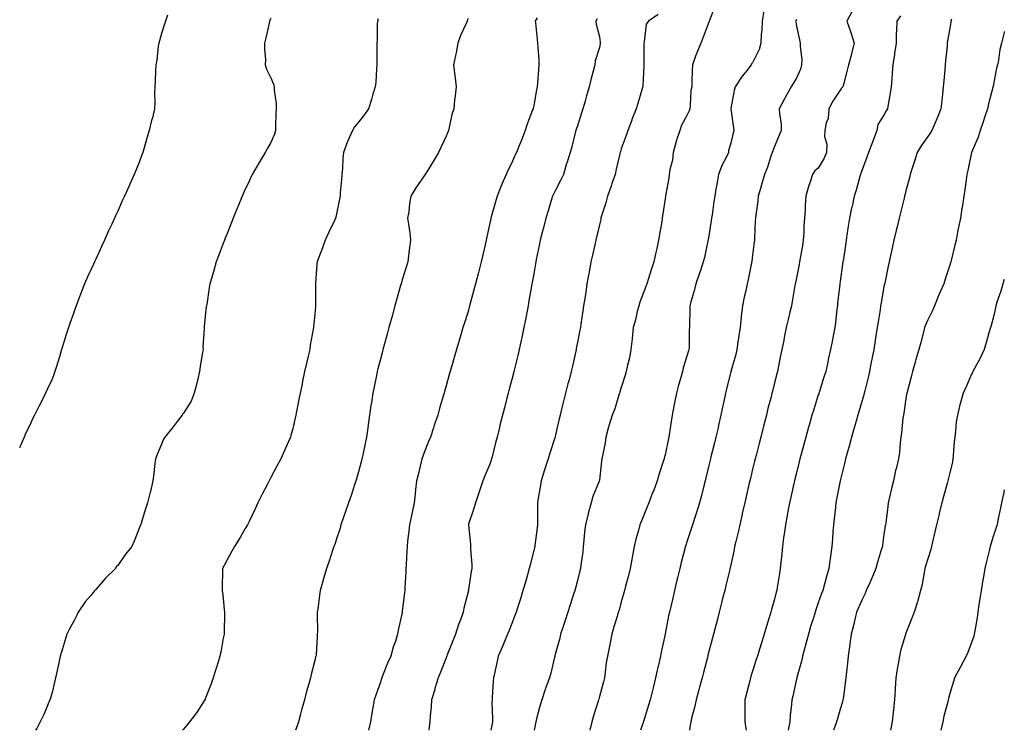
# Model space of a CAD drawing. Units: inches. Extents: x 1023923 to 1026563, y 7329578 to 7332218.
# Drawn here: x 1026113 to 1026563, y 7329578 to 7329903 of the extents above; entities that cross this region are included whole.
import ezdxf

# ---------------------------------------------------------------- set-up
doc = ezdxf.new("R2010")
doc.units = ezdxf.units.IN
doc.header["$MEASUREMENT"] = 0
doc.layers.add('Contour_10237329', color=7, linetype='Continuous', true_color=0x0d4b0a)

msp = doc.modelspace()

# ---------------------------------------------------------------- linework, layer by layer
at = {"layer": 'Contour_10237329'}
for points in [[(1026430.98, 7329909, 3203), (1026428.34, 7329902.22, 3203), (1026428.23, 7329901.92, 3203), (1026428.19, 7329901.79, 3203), (1026428.05, 7329901.45, 3203), (1026425.39, 7329894.58, 3203), (1026424.34, 7329891.92, 3203), (1026422.54, 7329887.42, 3203), (1026422, 7329885.86, 3203), (1026420.51, 7329881.92, 3203), (1026420.43, 7329879.53, 3203), (1026420.3, 7329874.17, 3203), (1026420.24, 7329871.92, 3203), (1026419.79, 7329870.19, 3203), (1026419.59, 7329863.47, 3203), (1026419.32, 7329861.92, 3203), (1026419.03, 7329860.94, 3203), (1026418.05, 7329858.77, 3203), (1026415.61, 7329854.36, 3203), (1026414.79, 7329851.92, 3203), (1026413.17, 7329847.04, 3203), (1026413.11, 7329846.87, 3203), (1026411.76, 7329841.92, 3203), (1026411.49, 7329838.48, 3203), (1026410.2, 7329834.08, 3203), (1026409.94, 7329831.92, 3203), (1026409.75, 7329830.22, 3203), (1026408.23, 7329822.1, 3203), (1026408.21, 7329821.92, 3203), (1026408.19, 7329821.79, 3203), (1026408.05, 7329820.78, 3203), (1026406.92, 7329813.05, 3203), (1026406.76, 7329811.92, 3203), (1026406.53, 7329810.4, 3203), (1026405.51, 7329804.46, 3203), (1026405.12, 7329801.92, 3203), (1026404.26, 7329798.14, 3203), (1026403.79, 7329796.18, 3203), (1026402.87, 7329791.92, 3203), (1026401.64, 7329788.33, 3203), (1026400.51, 7329784.38, 3203), (1026399.73, 7329781.92, 3203), (1026399.28, 7329780.7, 3203), (1026398.05, 7329777.49, 3203), (1026396.49, 7329773.49, 3203), (1026396.06, 7329771.92, 3203), (1026395.37, 7329769.25, 3203), (1026394.48, 7329765.5, 3203), (1026393.52, 7329761.92, 3203), (1026393.03, 7329756.95, 3203), (1026393.01, 7329756.88, 3203), (1026392.46, 7329751.92, 3203), (1026391.78, 7329748.19, 3203), (1026390.88, 7329744.74, 3203), (1026390.28, 7329741.92, 3203), (1026389.79, 7329740.18, 3203), (1026388.05, 7329734.59, 3203), (1026387.44, 7329732.54, 3203), (1026387.25, 7329731.92, 3203), (1026386.82, 7329730.69, 3203), (1026385.08, 7329724.89, 3203), (1026383.89, 7329721.92, 3203), (1026382.5, 7329717.48, 3203), (1026382.11, 7329715.98, 3203), (1026380.94, 7329711.92, 3203), (1026380.63, 7329709.34, 3203), (1026379.44, 7329703.3, 3203), (1026379.24, 7329701.92, 3203), (1026379.07, 7329700.91, 3203), (1026378.05, 7329692.29, 3203), (1026378.01, 7329691.95, 3203), (1026378.01, 7329691.92, 3203), (1026377.99, 7329691.86, 3203), (1026375.12, 7329684.84, 3203), (1026374.26, 7329681.92, 3203), (1026372.97, 7329677, 3203), (1026372.93, 7329676.8, 3203), (1026371.72, 7329671.92, 3203), (1026371.31, 7329668.67, 3203), (1026371.02, 7329664.89, 3203), (1026370.67, 7329661.92, 3203), (1026370.43, 7329659.55, 3203), (1026369.57, 7329653.44, 3203), (1026369.4, 7329651.92, 3203), (1026369.16, 7329650.81, 3203), (1026368.05, 7329646.47, 3203), (1026367.07, 7329642.89, 3203), (1026366.82, 7329641.92, 3203), (1026366.25, 7329640.13, 3203), (1026364.67, 7329635.29, 3203), (1026363.69, 7329631.92, 3203), (1026362.25, 7329627.73, 3203), (1026361.51, 7329625.38, 3203), (1026360.37, 7329621.92, 3203), (1026359.96, 7329620.01, 3203), (1026358.05, 7329613.2, 3203), (1026357.74, 7329612.23, 3203), (1026357.64, 7329611.92, 3203), (1026357.5, 7329611.37, 3203), (1026355.9, 7329604.06, 3203), (1026355.28, 7329601.92, 3203), (1026353.62, 7329597.48, 3203), (1026353.28, 7329596.69, 3203), (1026351.72, 7329591.92, 3203), (1026350.9, 7329589.07, 3203), (1026349.36, 7329583.23, 3203), (1026349.01, 7329581.92, 3203), (1026348.83, 7329581.15, 3203), (1026348.2, 7329578, 3203)], [(1026453.17, 7329906.8, 3204), (1026452.46, 7329901.92, 3204), (1026452.27, 7329897.71, 3204), (1026452.01, 7329895.89, 3204), (1026451.8, 7329891.92, 3204), (1026451, 7329888.98, 3204), (1026448.05, 7329882.88, 3204), (1026447.6, 7329882.37, 3204), (1026447.37, 7329881.92, 3204), (1026444.92, 7329878.8, 3204), (1026443.26, 7329876.71, 3204), (1026440, 7329871.92, 3204), (1026439.69, 7329870.28, 3204), (1026438.15, 7329862.01, 3204), (1026438.13, 7329861.92, 3204), (1026438.13, 7329861.83, 3204), (1026439.28, 7329853.15, 3204), (1026439.5, 7329851.92, 3204), (1026439.1, 7329850.86, 3204), (1026438.05, 7329846.25, 3204), (1026437.07, 7329842.9, 3204), (1026437.01, 7329841.92, 3204), (1026436.1, 7329839.97, 3204), (1026433.99, 7329835.99, 3204), (1026432.48, 7329831.92, 3204), (1026431.82, 7329828.16, 3204), (1026431.29, 7329825.15, 3204), (1026430.71, 7329821.92, 3204), (1026430.39, 7329819.58, 3204), (1026429.5, 7329813.38, 3204), (1026429.3, 7329811.92, 3204), (1026429.14, 7329810.82, 3204), (1026428.05, 7329803.72, 3204), (1026427.8, 7329802.17, 3204), (1026427.76, 7329801.92, 3204), (1026427.66, 7329801.53, 3204), (1026426, 7329793.97, 3204), (1026425.53, 7329791.92, 3204), (1026424.22, 7329788.09, 3204), (1026423.66, 7329786.32, 3204), (1026422.05, 7329781.92, 3204), (1026421.29, 7329778.67, 3204), (1026419.89, 7329773.76, 3204), (1026419.42, 7329771.92, 3204), (1026419.4, 7329770.56, 3204), (1026419.18, 7329763.04, 3204), (1026419.16, 7329761.92, 3204), (1026419.09, 7329760.88, 3204), (1026419.01, 7329752.87, 3204), (1026418.93, 7329751.92, 3204), (1026418.71, 7329751.26, 3204), (1026418.05, 7329748.9, 3204), (1026416.35, 7329743.61, 3204), (1026415.98, 7329741.92, 3204), (1026415.2, 7329739.07, 3204), (1026414.26, 7329735.71, 3204), (1026413.25, 7329731.92, 3204), (1026412.42, 7329727.55, 3204), (1026412.13, 7329726.01, 3204), (1026411.37, 7329721.92, 3204), (1026410.86, 7329719.1, 3204), (1026410.08, 7329713.95, 3204), (1026409.73, 7329711.92, 3204), (1026409.42, 7329710.55, 3204), (1026408.05, 7329703.82, 3204), (1026407.68, 7329702.3, 3204), (1026407.6, 7329701.92, 3204), (1026407.41, 7329701.27, 3204), (1026405.28, 7329694.69, 3204), (1026404.5, 7329691.92, 3204), (1026402.7, 7329687.28, 3204), (1026402.23, 7329686.09, 3204), (1026400.57, 7329681.92, 3204), (1026399.85, 7329680.12, 3204), (1026398.05, 7329675.45, 3204), (1026397.01, 7329672.95, 3204), (1026396.53, 7329671.92, 3204), (1026396.02, 7329669.89, 3204), (1026394.69, 7329665.28, 3204), (1026393.93, 7329661.92, 3204), (1026393.01, 7329656.96, 3204), (1026392.99, 7329656.87, 3204), (1026392.15, 7329651.92, 3204), (1026391.29, 7329648.68, 3204), (1026389.96, 7329643.84, 3204), (1026389.46, 7329641.92, 3204), (1026389.16, 7329640.8, 3204), (1026388.05, 7329636.65, 3204), (1026387.03, 7329632.94, 3204), (1026386.7, 7329631.92, 3204), (1026386.12, 7329629.99, 3204), (1026384.73, 7329625.25, 3204), (1026383.67, 7329621.92, 3204), (1026382.8, 7329617.18, 3204), (1026382.62, 7329616.5, 3204), (1026381.7, 7329611.92, 3204), (1026381.19, 7329608.77, 3204), (1026380.73, 7329604.61, 3204), (1026380.34, 7329601.92, 3204), (1026379.89, 7329600.09, 3204), (1026378.05, 7329593.37, 3204), (1026377.74, 7329592.24, 3204), (1026377.64, 7329591.92, 3204), (1026377.44, 7329591.32, 3204), (1026375.43, 7329584.54, 3204), (1026374.57, 7329581.92, 3204), (1026373.62, 7329578, 3204)], [(1026493.54, 7329906.42, 3206), (1026491.02, 7329901.92, 3206), (1026492.72, 7329897.25, 3206), (1026492.91, 7329896.78, 3206), (1026494.48, 7329891.92, 3206), (1026493.26, 7329887.13, 3206), (1026493.19, 7329886.79, 3206), (1026491.86, 7329881.92, 3206), (1026491.1, 7329878.87, 3206), (1026489.65, 7329873.52, 3206), (1026489.24, 7329871.92, 3206), (1026488.71, 7329871.25, 3206), (1026488.05, 7329870.39, 3206), (1026484.63, 7329865.34, 3206), (1026482.91, 7329861.92, 3206), (1026482.54, 7329857.44, 3206), (1026481.64, 7329855.52, 3206), (1026481.02, 7329851.92, 3206), (1026480.8, 7329849.16, 3206), (1026481.92, 7329845.79, 3206), (1026481.78, 7329841.92, 3206), (1026480.71, 7329839.26, 3206), (1026478.05, 7329834.73, 3206), (1026476.47, 7329833.51, 3206), (1026475.39, 7329831.92, 3206), (1026474.16, 7329828.03, 3206), (1026473.52, 7329826.45, 3206), (1026472.41, 7329821.92, 3206), (1026472.09, 7329817.88, 3206), (1026472, 7329815.87, 3206), (1026471.72, 7329811.92, 3206), (1026471.47, 7329808.5, 3206), (1026471.39, 7329805.26, 3206), (1026471.17, 7329801.92, 3206), (1026470.75, 7329799.21, 3206), (1026469.75, 7329793.62, 3206), (1026469.48, 7329791.92, 3206), (1026469.26, 7329790.71, 3206), (1026468.05, 7329784.68, 3206), (1026467.56, 7329782.4, 3206), (1026467.46, 7329781.92, 3206), (1026467.35, 7329781.21, 3206), (1026466.17, 7329773.8, 3206), (1026465.8, 7329771.92, 3206), (1026465.1, 7329768.98, 3206), (1026464.3, 7329765.67, 3206), (1026463.4, 7329761.92, 3206), (1026462.48, 7329757.49, 3206), (1026462.23, 7329756.1, 3206), (1026461.39, 7329751.92, 3206), (1026460.76, 7329749.2, 3206), (1026459.69, 7329743.56, 3206), (1026459.34, 7329741.92, 3206), (1026459.1, 7329740.87, 3206), (1026458.05, 7329736.64, 3206), (1026457.09, 7329732.87, 3206), (1026456.86, 7329731.92, 3206), (1026456.47, 7329730.34, 3206), (1026455.06, 7329724.91, 3206), (1026454.32, 7329721.92, 3206), (1026453.05, 7329716.92, 3206), (1026451.76, 7329711.92, 3206), (1026451, 7329708.97, 3206), (1026449.59, 7329703.47, 3206), (1026449.2, 7329701.92, 3206), (1026448.97, 7329701, 3206), (1026448.05, 7329697.22, 3206), (1026447.01, 7329692.96, 3206), (1026446.74, 7329691.92, 3206), (1026446.35, 7329690.23, 3206), (1026445.1, 7329684.86, 3206), (1026444.42, 7329681.92, 3206), (1026443.34, 7329677.21, 3206), (1026443.23, 7329676.74, 3206), (1026442.13, 7329671.92, 3206), (1026441.43, 7329668.54, 3206), (1026440.35, 7329664.21, 3206), (1026439.83, 7329661.92, 3206), (1026439.55, 7329660.43, 3206), (1026438.05, 7329653.59, 3206), (1026437.76, 7329652.22, 3206), (1026437.68, 7329651.92, 3206), (1026437.56, 7329651.43, 3206), (1026435.82, 7329644.14, 3206), (1026435.28, 7329641.92, 3206), (1026434.36, 7329638.22, 3206), (1026433.81, 7329636.15, 3206), (1026432.78, 7329631.92, 3206), (1026431.8, 7329628.17, 3206), (1026430.96, 7329624.83, 3206), (1026430.22, 7329621.92, 3206), (1026429.75, 7329620.21, 3206), (1026428.05, 7329613.94, 3206), (1026427.64, 7329612.34, 3206), (1026427.54, 7329611.92, 3206), (1026427.37, 7329611.23, 3206), (1026425.59, 7329604.37, 3206), (1026424.98, 7329601.92, 3206), (1026423.85, 7329597.72, 3206), (1026423.52, 7329596.44, 3206), (1026422.23, 7329591.92, 3206), (1026421.51, 7329588.47, 3206), (1026420.28, 7329584.15, 3206), (1026419.75, 7329581.92, 3206), (1026419.59, 7329580.38, 3206), (1026419.14, 7329578, 3206)], [(1026180.78, 7329904.66, 3196), (1026179.83, 7329901.92, 3196), (1026179.5, 7329900.48, 3196), (1026178.05, 7329896.32, 3196), (1026177.07, 7329892.89, 3196), (1026176.88, 7329891.92, 3196), (1026176.59, 7329890.46, 3196), (1026175.94, 7329884.02, 3196), (1026175.43, 7329881.92, 3196), (1026175.28, 7329879.15, 3196), (1026175.18, 7329874.79, 3196), (1026175.02, 7329871.92, 3196), (1026174.92, 7329868.79, 3196), (1026175, 7329864.96, 3196), (1026174.92, 7329861.92, 3196), (1026173.87, 7329857.74, 3196), (1026173.5, 7329856.48, 3196), (1026172.46, 7329851.92, 3196), (1026171.43, 7329848.53, 3196), (1026170.16, 7329844.02, 3196), (1026169.53, 7329841.92, 3196), (1026169.14, 7329840.82, 3196), (1026168.05, 7329837.83, 3196), (1026166.31, 7329833.66, 3196), (1026165.61, 7329831.92, 3196), (1026163.6, 7329827.47, 3196), (1026163.25, 7329826.72, 3196), (1026161.16, 7329821.92, 3196), (1026160.16, 7329819.81, 3196), (1026158.05, 7329815.05, 3196), (1026157.05, 7329812.93, 3196), (1026156.6, 7329811.92, 3196), (1026155.34, 7329809.2, 3196), (1026153.85, 7329806.12, 3196), (1026151.98, 7329801.92, 3196), (1026150.73, 7329799.25, 3196), (1026148.05, 7329793.15, 3196), (1026147.66, 7329792.32, 3196), (1026147.46, 7329791.92, 3196), (1026147, 7329790.86, 3196), (1026144.48, 7329785.48, 3196), (1026142.95, 7329781.92, 3196), (1026141.55, 7329778.43, 3196), (1026139.75, 7329773.62, 3196), (1026139.09, 7329771.92, 3196), (1026138.81, 7329771.16, 3196), (1026138.05, 7329768.82, 3196), (1026136.16, 7329763.81, 3196), (1026135.53, 7329761.92, 3196), (1026134.4, 7329758.27, 3196), (1026133.73, 7329756.23, 3196), (1026132.44, 7329751.92, 3196), (1026131.45, 7329748.53, 3196), (1026129.91, 7329743.77, 3196), (1026129.34, 7329741.92, 3196), (1026129.03, 7329740.94, 3196), (1026128.05, 7329738.36, 3196), (1026126.04, 7329733.94, 3196), (1026125.02, 7329731.92, 3196), (1026122.72, 7329727.26, 3196), (1026122, 7329725.86, 3196), (1026119.98, 7329721.92, 3196), (1026119.36, 7329720.62, 3196), (1026118.05, 7329717.71, 3196), (1026116.16, 7329713.81, 3196), (1026115.28, 7329711.92, 3196), (1026113.13, 7329707, 3196)], [(1026228.05, 7329903.27, 3197), (1026227.58, 7329902.38, 3197), (1026227.39, 7329901.92, 3197), (1026227.17, 7329901.04, 3197), (1026225.71, 7329894.27, 3197), (1026225.12, 7329891.92, 3197), (1026225.12, 7329888.98, 3197), (1026225.49, 7329884.49, 3197), (1026225.47, 7329881.92, 3197), (1026226.06, 7329879.92, 3197), (1026228.05, 7329876.04, 3197), (1026229.28, 7329873.16, 3197), (1026229.44, 7329871.92, 3197), (1026229.51, 7329870.46, 3197), (1026230.37, 7329864.24, 3197), (1026230.47, 7329861.92, 3197), (1026230.34, 7329859.64, 3197), (1026230.18, 7329854.05, 3197), (1026230.06, 7329851.92, 3197), (1026229.63, 7329850.33, 3197), (1026228.05, 7329846.55, 3197), (1026226.33, 7329843.64, 3197), (1026225.41, 7329841.92, 3197), (1026222.66, 7329837.3, 3197), (1026221.6, 7329835.46, 3197), (1026219.51, 7329831.92, 3197), (1026219.03, 7329830.94, 3197), (1026218.05, 7329828.88, 3197), (1026215.86, 7329824.11, 3197), (1026214.89, 7329821.92, 3197), (1026212.85, 7329817.11, 3197), (1026212.6, 7329816.48, 3197), (1026210.76, 7329811.92, 3197), (1026210, 7329809.97, 3197), (1026208.05, 7329804.87, 3197), (1026207.19, 7329802.77, 3197), (1026206.86, 7329801.92, 3197), (1026206.12, 7329800, 3197), (1026204.44, 7329795.53, 3197), (1026203.03, 7329791.92, 3197), (1026201.94, 7329788.04, 3197), (1026201.02, 7329784.88, 3197), (1026200.16, 7329781.92, 3197), (1026199.87, 7329780.1, 3197), (1026198.69, 7329772.55, 3197), (1026198.58, 7329771.92, 3197), (1026198.5, 7329771.47, 3197), (1026198.05, 7329767.13, 3197), (1026197.48, 7329762.48, 3197), (1026197.48, 7329761.92, 3197), (1026197.48, 7329761.35, 3197), (1026197, 7329752.97, 3197), (1026197.01, 7329751.92, 3197), (1026196.84, 7329750.72, 3197), (1026195.76, 7329744.21, 3197), (1026195.47, 7329741.92, 3197), (1026194.63, 7329738.51, 3197), (1026194.07, 7329735.9, 3197), (1026193.01, 7329731.92, 3197), (1026191.6, 7329728.36, 3197), (1026188.05, 7329722.79, 3197), (1026187.64, 7329722.33, 3197), (1026187.42, 7329721.92, 3197), (1026185.22, 7329719.1, 3197), (1026183.32, 7329716.65, 3197), (1026179.61, 7329711.92, 3197), (1026179.01, 7329710.96, 3197), (1026178.05, 7329708.74, 3197), (1026176.06, 7329703.91, 3197), (1026175.24, 7329701.92, 3197), (1026174.81, 7329698.68, 3197), (1026174.61, 7329695.36, 3197), (1026174.09, 7329691.92, 3197), (1026172.97, 7329687, 3197), (1026172.89, 7329686.76, 3197), (1026171.64, 7329681.92, 3197), (1026170.8, 7329679.17, 3197), (1026168.77, 7329672.64, 3197), (1026168.56, 7329671.92, 3197), (1026168.36, 7329671.6, 3197), (1026168.05, 7329670.66, 3197), (1026165.53, 7329664.44, 3197), (1026164.53, 7329661.92, 3197), (1026161.57, 7329658.4, 3197), (1026158.05, 7329653.24, 3197), (1026157.37, 7329652.6, 3197), (1026157, 7329651.92, 3197), (1026152.44, 7329647.52, 3197), (1026148.05, 7329642.36, 3197), (1026147.8, 7329642.17, 3197), (1026147.64, 7329641.92, 3197), (1026145.59, 7329639.47, 3197), (1026143.25, 7329636.71, 3197), (1026139.96, 7329631.92, 3197), (1026139.36, 7329630.61, 3197), (1026138.05, 7329627.91, 3197), (1026135.88, 7329624.08, 3197), (1026134.89, 7329621.92, 3197), (1026133.46, 7329617.33, 3197), (1026133.26, 7329616.71, 3197), (1026131.84, 7329611.92, 3197), (1026131.17, 7329608.8, 3197), (1026130.1, 7329603.97, 3197), (1026129.65, 7329601.92, 3197), (1026129.36, 7329600.62, 3197), (1026128.05, 7329595.31, 3197), (1026127.29, 7329592.68, 3197), (1026127.03, 7329591.92, 3197), (1026126.23, 7329590.11, 3197), (1026124.46, 7329585.52, 3197), (1026122.64, 7329581.92, 3197), (1026121.1, 7329578.88, 3197), (1026120.55, 7329578, 3197)], [(1026277.01, 7329902.96, 3198), (1026276.68, 7329901.92, 3198), (1026276.62, 7329900.48, 3198), (1026276.53, 7329893.44, 3198), (1026276.45, 7329891.92, 3198), (1026276.43, 7329890.31, 3198), (1026276.43, 7329883.55, 3198), (1026276.41, 7329881.92, 3198), (1026276.21, 7329880.08, 3198), (1026275.96, 7329874.01, 3198), (1026275.69, 7329871.92, 3198), (1026274.61, 7329868.49, 3198), (1026273.91, 7329866.06, 3198), (1026272.54, 7329861.92, 3198), (1026270.75, 7329859.22, 3198), (1026268.05, 7329855.8, 3198), (1026266.25, 7329853.71, 3198), (1026265.32, 7329851.92, 3198), (1026263.01, 7329846.95, 3198), (1026262.99, 7329846.87, 3198), (1026261.25, 7329841.92, 3198), (1026260.84, 7329839.13, 3198), (1026260.75, 7329834.62, 3198), (1026260.43, 7329831.92, 3198), (1026260.32, 7329829.65, 3198), (1026259.69, 7329823.56, 3198), (1026259.59, 7329821.92, 3198), (1026259.4, 7329820.56, 3198), (1026258.05, 7329813.92, 3198), (1026257.64, 7329812.32, 3198), (1026257.5, 7329811.92, 3198), (1026257, 7329810.87, 3198), (1026254.48, 7329805.5, 3198), (1026252.74, 7329801.92, 3198), (1026251.59, 7329798.38, 3198), (1026249.71, 7329793.58, 3198), (1026249.1, 7329791.92, 3198), (1026249.01, 7329790.96, 3198), (1026248.44, 7329782.3, 3198), (1026248.4, 7329781.92, 3198), (1026248.38, 7329781.6, 3198), (1026248.46, 7329772.33, 3198), (1026248.44, 7329771.92, 3198), (1026248.38, 7329771.59, 3198), (1026248.05, 7329767.94, 3198), (1026247.48, 7329762.48, 3198), (1026247.48, 7329761.92, 3198), (1026247.37, 7329761.24, 3198), (1026246.02, 7329753.94, 3198), (1026245.73, 7329751.92, 3198), (1026245.04, 7329748.91, 3198), (1026244.24, 7329745.73, 3198), (1026243.42, 7329741.92, 3198), (1026242.52, 7329737.44, 3198), (1026242.25, 7329736.11, 3198), (1026241.39, 7329731.92, 3198), (1026240.84, 7329729.13, 3198), (1026239.77, 7329723.64, 3198), (1026239.44, 7329721.92, 3198), (1026239.18, 7329720.79, 3198), (1026238.05, 7329715.76, 3198), (1026237.13, 7329712.83, 3198), (1026236.92, 7329711.92, 3198), (1026236.06, 7329709.92, 3198), (1026234.18, 7329705.79, 3198), (1026232.6, 7329701.92, 3198), (1026230.96, 7329699.01, 3198), (1026228.05, 7329693.54, 3198), (1026227.48, 7329692.5, 3198), (1026227.19, 7329691.92, 3198), (1026226.27, 7329690.15, 3198), (1026224.05, 7329685.92, 3198), (1026222.05, 7329681.92, 3198), (1026220.82, 7329679.15, 3198), (1026218.05, 7329673.3, 3198), (1026217.58, 7329672.39, 3198), (1026217.31, 7329671.92, 3198), (1026216.27, 7329670.15, 3198), (1026213.95, 7329666.03, 3198), (1026211.33, 7329661.92, 3198), (1026210.2, 7329659.78, 3198), (1026208.05, 7329655.81, 3198), (1026206.68, 7329653.28, 3198), (1026205.94, 7329651.92, 3198), (1026205.96, 7329649.84, 3198), (1026205.71, 7329644.26, 3198), (1026205.73, 7329641.92, 3198), (1026206, 7329639.87, 3198), (1026206.72, 7329633.24, 3198), (1026206.9, 7329631.92, 3198), (1026206.84, 7329630.71, 3198), (1026206.7, 7329623.27, 3198), (1026206.62, 7329621.92, 3198), (1026206.27, 7329620.14, 3198), (1026205.35, 7329614.62, 3198), (1026204.77, 7329611.92, 3198), (1026203.32, 7329607.18, 3198), (1026203.19, 7329606.78, 3198), (1026201.68, 7329601.92, 3198), (1026200.75, 7329599.22, 3198), (1026198.05, 7329592.31, 3198), (1026197.93, 7329592.03, 3198), (1026197.89, 7329591.92, 3198), (1026197.54, 7329591.42, 3198), (1026194.01, 7329585.97, 3198), (1026190.78, 7329581.92, 3198), (1026189.59, 7329580.38, 3198), (1026188.05, 7329578.49, 3198), (1026187.69, 7329578, 3198)], [(1026318.05, 7329903.07, 3199), (1026317.74, 7329902.23, 3199), (1026317.6, 7329901.92, 3199), (1026317.29, 7329901.16, 3199), (1026314.65, 7329895.31, 3199), (1026313.4, 7329891.92, 3199), (1026312.6, 7329887.36, 3199), (1026312.33, 7329886.19, 3199), (1026311.47, 7329881.92, 3199), (1026311.9, 7329878.08, 3199), (1026312.13, 7329876, 3199), (1026312.58, 7329871.92, 3199), (1026312.25, 7329867.72, 3199), (1026311.9, 7329865.76, 3199), (1026311.53, 7329861.92, 3199), (1026310.65, 7329859.33, 3199), (1026309.5, 7329853.37, 3199), (1026309.1, 7329851.92, 3199), (1026308.83, 7329851.15, 3199), (1026308.05, 7329849.32, 3199), (1026305.71, 7329844.26, 3199), (1026304.5, 7329841.92, 3199), (1026302.17, 7329837.81, 3199), (1026299.22, 7329833.1, 3199), (1026298.5, 7329831.92, 3199), (1026298.32, 7329831.64, 3199), (1026298.05, 7329831.25, 3199), (1026294.18, 7329825.78, 3199), (1026292.01, 7329821.92, 3199), (1026291.39, 7329818.58, 3199), (1026290.96, 7329814.83, 3199), (1026290.47, 7329811.92, 3199), (1026290.82, 7329809.15, 3199), (1026291.41, 7329805.27, 3199), (1026291.84, 7329801.92, 3199), (1026291.37, 7329798.59, 3199), (1026290.9, 7329794.77, 3199), (1026290.51, 7329791.92, 3199), (1026289.92, 7329790.04, 3199), (1026288.05, 7329783.8, 3199), (1026287.62, 7329782.35, 3199), (1026287.5, 7329781.92, 3199), (1026287.29, 7329781.15, 3199), (1026285.39, 7329774.58, 3199), (1026284.65, 7329771.92, 3199), (1026283.36, 7329767.23, 3199), (1026283.23, 7329766.75, 3199), (1026281.9, 7329761.92, 3199), (1026281.08, 7329758.89, 3199), (1026279.65, 7329753.52, 3199), (1026279.22, 7329751.92, 3199), (1026278.97, 7329751, 3199), (1026278.05, 7329747.49, 3199), (1026276.9, 7329743.08, 3199), (1026276.6, 7329741.92, 3199), (1026276.23, 7329740.1, 3199), (1026275.12, 7329734.86, 3199), (1026274.53, 7329731.92, 3199), (1026273.93, 7329727.79, 3199), (1026273.69, 7329726.28, 3199), (1026273.07, 7329721.92, 3199), (1026272.44, 7329717.52, 3199), (1026272.23, 7329716.1, 3199), (1026271.62, 7329711.92, 3199), (1026271.02, 7329708.96, 3199), (1026270, 7329703.87, 3199), (1026269.59, 7329701.92, 3199), (1026269.28, 7329700.68, 3199), (1026268.05, 7329696.02, 3199), (1026267.15, 7329692.82, 3199), (1026266.88, 7329691.92, 3199), (1026266.27, 7329690.15, 3199), (1026264.67, 7329685.3, 3199), (1026263.48, 7329681.92, 3199), (1026262.11, 7329677.87, 3199), (1026261.04, 7329674.91, 3199), (1026259.98, 7329671.92, 3199), (1026259.59, 7329670.38, 3199), (1026258.05, 7329665.4, 3199), (1026257.17, 7329662.81, 3199), (1026256.84, 7329661.92, 3199), (1026256.23, 7329660.09, 3199), (1026254.63, 7329655.33, 3199), (1026253.46, 7329651.92, 3199), (1026252.21, 7329647.76, 3199), (1026251.57, 7329645.44, 3199), (1026250.55, 7329641.92, 3199), (1026250.2, 7329639.77, 3199), (1026249.42, 7329633.28, 3199), (1026249.2, 7329631.92, 3199), (1026249.18, 7329630.79, 3199), (1026249.24, 7329623.11, 3199), (1026249.22, 7329621.92, 3199), (1026249.12, 7329620.84, 3199), (1026248.64, 7329612.51, 3199), (1026248.6, 7329611.92, 3199), (1026248.46, 7329611.51, 3199), (1026248.05, 7329609.85, 3199), (1026246.41, 7329603.56, 3199), (1026246.04, 7329601.92, 3199), (1026245.3, 7329599.16, 3199), (1026244.28, 7329595.68, 3199), (1026243.3, 7329591.92, 3199), (1026242.21, 7329587.76, 3199), (1026241.53, 7329585.4, 3199), (1026240.57, 7329581.92, 3199), (1026239.98, 7329579.99, 3199), (1026239.31, 7329578, 3199)], [(1026349.63, 7329903.49, 3200), (1026348.77, 7329901.92, 3200), (1026348.85, 7329901.12, 3200), (1026349.65, 7329893.52, 3200), (1026349.79, 7329891.92, 3200), (1026349.89, 7329890.08, 3200), (1026350.34, 7329884.21, 3200), (1026350.47, 7329881.92, 3200), (1026350.24, 7329879.73, 3200), (1026349.85, 7329873.73, 3200), (1026349.69, 7329871.92, 3200), (1026349.38, 7329870.59, 3200), (1026348.05, 7329863.34, 3200), (1026347.8, 7329862.18, 3200), (1026347.74, 7329861.92, 3200), (1026347.56, 7329861.44, 3200), (1026345.14, 7329854.83, 3200), (1026344.2, 7329851.92, 3200), (1026342.41, 7329847.56, 3200), (1026341.55, 7329845.42, 3200), (1026340.14, 7329841.92, 3200), (1026339.48, 7329840.5, 3200), (1026338.05, 7329837.17, 3200), (1026336.29, 7329833.67, 3200), (1026335.53, 7329831.92, 3200), (1026333.54, 7329827.41, 3200), (1026333.23, 7329826.74, 3200), (1026331.31, 7329821.92, 3200), (1026330.57, 7329819.41, 3200), (1026328.67, 7329812.55, 3200), (1026328.5, 7329811.92, 3200), (1026328.42, 7329811.55, 3200), (1026328.05, 7329809.58, 3200), (1026326.64, 7329803.33, 3200), (1026326.39, 7329801.92, 3200), (1026325.9, 7329799.76, 3200), (1026324.77, 7329795.2, 3200), (1026324.05, 7329791.92, 3200), (1026322.84, 7329787.14, 3200), (1026322.66, 7329786.54, 3200), (1026321.47, 7329781.92, 3200), (1026320.75, 7329779.23, 3200), (1026319.03, 7329772.9, 3200), (1026318.77, 7329771.92, 3200), (1026318.05, 7329769.32, 3200), (1026316.29, 7329763.68, 3200), (1026315.76, 7329761.92, 3200), (1026314.77, 7329758.64, 3200), (1026313.97, 7329756.01, 3200), (1026312.74, 7329751.92, 3200), (1026311.68, 7329748.29, 3200), (1026310.61, 7329744.47, 3200), (1026309.46, 7329740.51, 3200), (1026308.05, 7329735.29, 3200), (1026307.29, 7329732.68, 3200), (1026307.09, 7329731.92, 3200), (1026306.72, 7329730.6, 3200), (1026304.96, 7329725.01, 3200), (1026304.22, 7329721.92, 3200), (1026302.66, 7329717.3, 3200), (1026302.31, 7329716.18, 3200), (1026300.92, 7329711.92, 3200), (1026300, 7329709.96, 3200), (1026298.05, 7329704.93, 3200), (1026297.25, 7329702.73, 3200), (1026297.01, 7329701.92, 3200), (1026296.68, 7329700.56, 3200), (1026295.24, 7329694.73, 3200), (1026294.55, 7329691.92, 3200), (1026294.14, 7329688.01, 3200), (1026293.99, 7329685.98, 3200), (1026293.52, 7329681.92, 3200), (1026292.56, 7329677.41, 3200), (1026292.23, 7329676.09, 3200), (1026291.29, 7329671.92, 3200), (1026291.04, 7329668.94, 3200), (1026290.47, 7329664.34, 3200), (1026290.26, 7329661.92, 3200), (1026290.16, 7329659.82, 3200), (1026289.79, 7329653.67, 3200), (1026289.71, 7329651.92, 3200), (1026289.63, 7329650.34, 3200), (1026289.22, 7329643.09, 3200), (1026289.16, 7329641.92, 3200), (1026289.07, 7329640.91, 3200), (1026288.05, 7329632.23, 3200), (1026288.01, 7329631.96, 3200), (1026288.01, 7329631.92, 3200), (1026287.99, 7329631.87, 3200), (1026286.21, 7329623.75, 3200), (1026285.88, 7329621.92, 3200), (1026284.89, 7329618.75, 3200), (1026283.93, 7329616.04, 3200), (1026282.76, 7329611.92, 3200), (1026281.29, 7329608.68, 3200), (1026279.05, 7329602.91, 3200), (1026278.64, 7329601.92, 3200), (1026278.48, 7329601.49, 3200), (1026278.05, 7329600.06, 3200), (1026275.9, 7329594.06, 3200), (1026275.12, 7329591.92, 3200), (1026274.59, 7329588.46, 3200), (1026274.14, 7329585.83, 3200), (1026273.56, 7329581.92, 3200), (1026272.54, 7329578, 3200)], [(1026377.05, 7329902.92, 3201), (1026376.47, 7329901.92, 3201), (1026376.64, 7329900.51, 3201), (1026378.05, 7329894.67, 3201), (1026378.46, 7329892.34, 3201), (1026378.48, 7329891.92, 3201), (1026378.44, 7329891.53, 3201), (1026378.05, 7329889.85, 3201), (1026376.17, 7329883.79, 3201), (1026375.9, 7329881.92, 3201), (1026375.2, 7329879.08, 3201), (1026374.34, 7329875.64, 3201), (1026373.44, 7329871.92, 3201), (1026372.17, 7329867.8, 3201), (1026371.53, 7329865.39, 3201), (1026370.53, 7329861.92, 3201), (1026369.94, 7329860.02, 3201), (1026368.05, 7329854.16, 3201), (1026367.5, 7329852.46, 3201), (1026367.35, 7329851.92, 3201), (1026367.05, 7329850.92, 3201), (1026365.49, 7329844.47, 3201), (1026364.65, 7329841.92, 3201), (1026363.15, 7329837.02, 3201), (1026363.11, 7329836.87, 3201), (1026361.6, 7329831.92, 3201), (1026360.51, 7329829.45, 3201), (1026358.05, 7329824.67, 3201), (1026357.11, 7329822.85, 3201), (1026356.7, 7329821.92, 3201), (1026356.1, 7329819.96, 3201), (1026354.65, 7329815.31, 3201), (1026353.6, 7329811.92, 3201), (1026352.46, 7329807.51, 3201), (1026352.07, 7329805.94, 3201), (1026351.06, 7329801.92, 3201), (1026350.53, 7329799.44, 3201), (1026349.24, 7329793.11, 3201), (1026348.99, 7329791.92, 3201), (1026348.85, 7329791.12, 3201), (1026348.05, 7329786.52, 3201), (1026347.37, 7329782.6, 3201), (1026347.25, 7329781.92, 3201), (1026347.05, 7329780.93, 3201), (1026345.88, 7329774.09, 3201), (1026345.47, 7329771.92, 3201), (1026344.85, 7329768.72, 3201), (1026344.28, 7329765.68, 3201), (1026343.52, 7329761.92, 3201), (1026342.58, 7329757.39, 3201), (1026342.29, 7329756.16, 3201), (1026341.37, 7329751.92, 3201), (1026340.76, 7329749.2, 3201), (1026339.3, 7329743.16, 3201), (1026339.01, 7329741.92, 3201), (1026338.81, 7329741.15, 3201), (1026338.05, 7329738.21, 3201), (1026336.72, 7329733.25, 3201), (1026336.35, 7329731.92, 3201), (1026335.76, 7329729.64, 3201), (1026334.67, 7329725.31, 3201), (1026333.77, 7329721.92, 3201), (1026332.64, 7329717.33, 3201), (1026332.39, 7329716.26, 3201), (1026331.31, 7329711.92, 3201), (1026330.63, 7329709.34, 3201), (1026329.01, 7329702.87, 3201), (1026328.75, 7329701.92, 3201), (1026328.6, 7329701.38, 3201), (1026328.05, 7329699.63, 3201), (1026325.8, 7329694.17, 3201), (1026324.79, 7329691.92, 3201), (1026323.11, 7329686.97, 3201), (1026323.07, 7329686.89, 3201), (1026321.41, 7329681.92, 3201), (1026320.65, 7329679.33, 3201), (1026318.3, 7329672.18, 3201), (1026318.23, 7329671.92, 3201), (1026318.25, 7329671.72, 3201), (1026319.18, 7329663.05, 3201), (1026319.26, 7329661.92, 3201), (1026319.22, 7329660.74, 3201), (1026319.85, 7329653.71, 3201), (1026319.81, 7329651.92, 3201), (1026319.51, 7329650.46, 3201), (1026318.26, 7329642.13, 3201), (1026318.23, 7329641.92, 3201), (1026318.19, 7329641.79, 3201), (1026318.05, 7329641.22, 3201), (1026316.21, 7329633.75, 3201), (1026315.84, 7329631.92, 3201), (1026314.55, 7329628.43, 3201), (1026313.69, 7329626.28, 3201), (1026312.27, 7329621.92, 3201), (1026311.06, 7329618.9, 3201), (1026308.58, 7329612.46, 3201), (1026308.38, 7329611.92, 3201), (1026308.28, 7329611.68, 3201), (1026308.05, 7329611.05, 3201), (1026305.49, 7329604.48, 3201), (1026304.42, 7329601.92, 3201), (1026302.95, 7329597.02, 3201), (1026302.85, 7329596.71, 3201), (1026301.33, 7329591.92, 3201), (1026301.17, 7329588.79, 3201), (1026300.78, 7329584.66, 3201), (1026300.65, 7329581.92, 3201), (1026300.35, 7329579.62, 3201), (1026300.19, 7329578, 3201)], [(1026404.96, 7329905.01, 3202), (1026400.51, 7329901.92, 3202), (1026399.38, 7329900.59, 3202), (1026398.54, 7329892.41, 3202), (1026398.36, 7329891.92, 3202), (1026398.36, 7329891.61, 3202), (1026398.34, 7329882.22, 3202), (1026398.34, 7329881.63, 3202), (1026398.05, 7329875.37, 3202), (1026397.89, 7329872.08, 3202), (1026397.87, 7329871.92, 3202), (1026397.78, 7329871.65, 3202), (1026395.65, 7329864.33, 3202), (1026394.81, 7329861.92, 3202), (1026392.95, 7329857.01, 3202), (1026392.85, 7329856.72, 3202), (1026391.06, 7329851.92, 3202), (1026390.24, 7329849.73, 3202), (1026388.05, 7329843.62, 3202), (1026387.66, 7329842.32, 3202), (1026387.54, 7329841.92, 3202), (1026387.39, 7329841.26, 3202), (1026385.71, 7329834.26, 3202), (1026385.2, 7329831.92, 3202), (1026383.81, 7329827.69, 3202), (1026383.48, 7329826.5, 3202), (1026381.78, 7329821.92, 3202), (1026381.04, 7329818.94, 3202), (1026379.07, 7329812.95, 3202), (1026378.77, 7329811.92, 3202), (1026378.66, 7329811.32, 3202), (1026378.05, 7329808.94, 3202), (1026376.74, 7329803.23, 3202), (1026376.39, 7329801.92, 3202), (1026375.9, 7329799.77, 3202), (1026374.91, 7329795.06, 3202), (1026374.18, 7329791.92, 3202), (1026373.34, 7329787.2, 3202), (1026373.25, 7329786.71, 3202), (1026372.37, 7329781.92, 3202), (1026371.82, 7329778.16, 3202), (1026371.35, 7329775.23, 3202), (1026370.86, 7329771.92, 3202), (1026370.45, 7329769.52, 3202), (1026369.63, 7329763.5, 3202), (1026369.38, 7329761.92, 3202), (1026369.12, 7329760.84, 3202), (1026368.05, 7329755.27, 3202), (1026367.5, 7329752.46, 3202), (1026367.41, 7329751.92, 3202), (1026367.25, 7329751.11, 3202), (1026365.71, 7329744.26, 3202), (1026365.24, 7329741.92, 3202), (1026364.2, 7329738.08, 3202), (1026363.67, 7329736.29, 3202), (1026362.6, 7329731.92, 3202), (1026361.66, 7329728.3, 3202), (1026360.76, 7329724.63, 3202), (1026360.08, 7329721.92, 3202), (1026359.63, 7329720.34, 3202), (1026358.05, 7329712.96, 3202), (1026357.85, 7329712.12, 3202), (1026357.8, 7329711.92, 3202), (1026357.7, 7329711.56, 3202), (1026355.45, 7329704.51, 3202), (1026354.67, 7329701.92, 3202), (1026353.05, 7329696.93, 3202), (1026353.03, 7329696.9, 3202), (1026351.45, 7329691.92, 3202), (1026350.96, 7329689.02, 3202), (1026350.16, 7329684.02, 3202), (1026349.81, 7329681.92, 3202), (1026349.77, 7329680.19, 3202), (1026349.77, 7329673.64, 3202), (1026349.75, 7329671.92, 3202), (1026349.57, 7329670.41, 3202), (1026348.56, 7329662.43, 3202), (1026348.5, 7329661.92, 3202), (1026348.4, 7329661.56, 3202), (1026348.05, 7329660.11, 3202), (1026346.39, 7329653.59, 3202), (1026346, 7329651.92, 3202), (1026345.18, 7329649.05, 3202), (1026344.24, 7329645.73, 3202), (1026343.15, 7329641.92, 3202), (1026341.96, 7329638, 3202), (1026341, 7329634.86, 3202), (1026340.08, 7329631.92, 3202), (1026339.51, 7329630.45, 3202), (1026338.05, 7329626.77, 3202), (1026336.68, 7329623.3, 3202), (1026336.12, 7329621.92, 3202), (1026334.73, 7329618.59, 3202), (1026333.75, 7329616.22, 3202), (1026331.88, 7329611.92, 3202), (1026331.14, 7329608.83, 3202), (1026330.12, 7329603.99, 3202), (1026329.65, 7329601.92, 3202), (1026329.53, 7329600.43, 3202), (1026329.09, 7329592.95, 3202), (1026329.01, 7329591.92, 3202), (1026328.99, 7329590.97, 3202), (1026329.3, 7329583.17, 3202), (1026329.28, 7329581.92, 3202), (1026329.07, 7329580.9, 3202), (1026328.45, 7329578, 3202)], [(1026468.05, 7329902.66, 3205), (1026467.8, 7329902.18, 3205), (1026467.7, 7329901.92, 3205), (1026467.74, 7329901.6, 3205), (1026468.05, 7329899.62, 3205), (1026469.44, 7329893.31, 3205), (1026469.77, 7329891.92, 3205), (1026469.71, 7329890.26, 3205), (1026470.49, 7329884.36, 3205), (1026470.41, 7329881.92, 3205), (1026469.98, 7329879.98, 3205), (1026468.05, 7329875.86, 3205), (1026466.59, 7329873.38, 3205), (1026465.65, 7329871.92, 3205), (1026462.89, 7329867.07, 3205), (1026462.58, 7329866.45, 3205), (1026460.18, 7329861.92, 3205), (1026460.26, 7329859.71, 3205), (1026461.04, 7329854.9, 3205), (1026461.12, 7329851.92, 3205), (1026460.2, 7329849.77, 3205), (1026458.05, 7329844.6, 3205), (1026457.27, 7329842.71, 3205), (1026457, 7329841.92, 3205), (1026456.39, 7329840.27, 3205), (1026454.77, 7329835.2, 3205), (1026453.44, 7329831.92, 3205), (1026452.27, 7329827.7, 3205), (1026451.59, 7329825.46, 3205), (1026450.55, 7329821.92, 3205), (1026450.35, 7329819.61, 3205), (1026449.44, 7329813.3, 3205), (1026449.3, 7329811.92, 3205), (1026449.22, 7329810.74, 3205), (1026448.95, 7329802.81, 3205), (1026448.89, 7329801.92, 3205), (1026448.79, 7329801.17, 3205), (1026448.05, 7329795, 3205), (1026447.72, 7329792.25, 3205), (1026447.68, 7329791.92, 3205), (1026447.58, 7329791.45, 3205), (1026446.04, 7329783.94, 3205), (1026445.59, 7329781.92, 3205), (1026444.91, 7329778.77, 3205), (1026444.18, 7329775.79, 3205), (1026443.36, 7329771.92, 3205), (1026442.84, 7329767.13, 3205), (1026442.8, 7329766.67, 3205), (1026442.31, 7329761.92, 3205), (1026441.72, 7329758.24, 3205), (1026441.35, 7329755.22, 3205), (1026440.86, 7329751.92, 3205), (1026440.34, 7329749.63, 3205), (1026438.07, 7329741.93, 3205), (1026438.07, 7329741.92, 3205), (1026438.05, 7329741.91, 3205), (1026438.05, 7329741.88, 3205), (1026436.1, 7329733.87, 3205), (1026435.63, 7329731.92, 3205), (1026435.02, 7329728.89, 3205), (1026434.34, 7329725.64, 3205), (1026433.58, 7329721.92, 3205), (1026432.52, 7329717.44, 3205), (1026432.25, 7329716.12, 3205), (1026431.29, 7329711.92, 3205), (1026430.65, 7329709.33, 3205), (1026429.03, 7329702.9, 3205), (1026428.77, 7329701.92, 3205), (1026428.64, 7329701.33, 3205), (1026428.05, 7329698.9, 3205), (1026426.68, 7329693.28, 3205), (1026426.35, 7329691.92, 3205), (1026425.75, 7329689.62, 3205), (1026424.69, 7329685.27, 3205), (1026423.77, 7329681.92, 3205), (1026422.42, 7329677.55, 3205), (1026421.8, 7329675.67, 3205), (1026420.61, 7329671.92, 3205), (1026419.98, 7329669.98, 3205), (1026418.05, 7329664.11, 3205), (1026417.48, 7329662.48, 3205), (1026417.31, 7329661.92, 3205), (1026417.05, 7329660.93, 3205), (1026415.39, 7329654.58, 3205), (1026414.73, 7329651.92, 3205), (1026413.71, 7329647.57, 3205), (1026413.46, 7329646.51, 3205), (1026412.37, 7329641.92, 3205), (1026411.57, 7329638.41, 3205), (1026410.65, 7329634.52, 3205), (1026410.06, 7329631.92, 3205), (1026409.69, 7329630.27, 3205), (1026408.05, 7329622.03, 3205), (1026408.03, 7329621.94, 3205), (1026408.03, 7329621.92, 3205), (1026408.03, 7329621.89, 3205), (1026406.25, 7329613.72, 3205), (1026405.9, 7329611.92, 3205), (1026405.32, 7329609.18, 3205), (1026404.46, 7329605.51, 3205), (1026403.71, 7329601.92, 3205), (1026402.56, 7329597.41, 3205), (1026402.29, 7329596.16, 3205), (1026401.27, 7329591.92, 3205), (1026400.49, 7329589.48, 3205), (1026398.23, 7329582.09, 3205), (1026398.17, 7329581.92, 3205), (1026398.13, 7329581.84, 3205), (1026398.05, 7329581.61, 3205), (1026396.81, 7329578, 3205)], [(1026515.63, 7329904.35, 3207), (1026513.85, 7329901.92, 3207), (1026513.75, 7329897.62, 3207), (1026513.62, 7329896.34, 3207), (1026513.54, 7329891.92, 3207), (1026512.87, 7329887.09, 3207), (1026512.78, 7329886.64, 3207), (1026512.01, 7329881.92, 3207), (1026511.76, 7329878.21, 3207), (1026511.57, 7329875.43, 3207), (1026511.31, 7329871.92, 3207), (1026510.94, 7329869.02, 3207), (1026509.94, 7329863.81, 3207), (1026509.67, 7329861.92, 3207), (1026509.09, 7329860.88, 3207), (1026508.05, 7329858.97, 3207), (1026505.3, 7329854.67, 3207), (1026504.81, 7329851.92, 3207), (1026502.91, 7329847.06, 3207), (1026502.74, 7329846.61, 3207), (1026500.9, 7329841.92, 3207), (1026500.16, 7329839.81, 3207), (1026498.05, 7329833.94, 3207), (1026497.54, 7329832.44, 3207), (1026497.35, 7329831.92, 3207), (1026497.03, 7329830.91, 3207), (1026495.3, 7329824.68, 3207), (1026494.44, 7329821.92, 3207), (1026493.44, 7329817.31, 3207), (1026493.28, 7329816.68, 3207), (1026492.33, 7329811.92, 3207), (1026491.72, 7329808.25, 3207), (1026491.27, 7329805.15, 3207), (1026490.76, 7329801.92, 3207), (1026490.39, 7329799.57, 3207), (1026489.51, 7329793.38, 3207), (1026489.3, 7329791.92, 3207), (1026489.12, 7329790.84, 3207), (1026488.05, 7329782.95, 3207), (1026487.93, 7329782.04, 3207), (1026487.91, 7329781.92, 3207), (1026487.89, 7329781.76, 3207), (1026486.88, 7329773.09, 3207), (1026486.74, 7329771.92, 3207), (1026486.57, 7329770.43, 3207), (1026485.92, 7329764.05, 3207), (1026485.65, 7329761.92, 3207), (1026485.02, 7329758.89, 3207), (1026484.44, 7329755.54, 3207), (1026483.62, 7329751.92, 3207), (1026482.6, 7329747.37, 3207), (1026482.35, 7329746.22, 3207), (1026481.41, 7329741.92, 3207), (1026480.61, 7329739.37, 3207), (1026478.38, 7329732.25, 3207), (1026478.28, 7329731.92, 3207), (1026478.23, 7329731.75, 3207), (1026478.05, 7329731.21, 3207), (1026475.82, 7329724.14, 3207), (1026475.16, 7329721.92, 3207), (1026473.99, 7329717.87, 3207), (1026473.56, 7329716.4, 3207), (1026472.31, 7329711.92, 3207), (1026471.39, 7329708.58, 3207), (1026470.24, 7329704.1, 3207), (1026469.65, 7329701.92, 3207), (1026469.32, 7329700.65, 3207), (1026468.05, 7329695.56, 3207), (1026467.33, 7329692.65, 3207), (1026467.15, 7329691.92, 3207), (1026466.88, 7329690.74, 3207), (1026465.45, 7329684.52, 3207), (1026464.85, 7329681.92, 3207), (1026464.12, 7329678, 3207), (1026463.81, 7329676.15, 3207), (1026463.01, 7329671.92, 3207), (1026462.44, 7329667.53, 3207), (1026462.21, 7329666.09, 3207), (1026461.64, 7329661.92, 3207), (1026461.35, 7329658.62, 3207), (1026460.96, 7329654.83, 3207), (1026460.69, 7329651.92, 3207), (1026460.32, 7329649.65, 3207), (1026459.32, 7329643.18, 3207), (1026459.1, 7329641.92, 3207), (1026458.87, 7329641.1, 3207), (1026458.05, 7329637.92, 3207), (1026456.72, 7329633.24, 3207), (1026456.37, 7329631.92, 3207), (1026455.63, 7329629.5, 3207), (1026454.38, 7329625.58, 3207), (1026453.3, 7329621.92, 3207), (1026452.03, 7329617.95, 3207), (1026451.16, 7329615.03, 3207), (1026450.2, 7329611.92, 3207), (1026449.67, 7329610.31, 3207), (1026448.05, 7329605.07, 3207), (1026447.29, 7329602.69, 3207), (1026447.05, 7329601.92, 3207), (1026446.72, 7329600.59, 3207), (1026445.22, 7329594.74, 3207), (1026444.55, 7329591.92, 3207), (1026444.55, 7329588.41, 3207), (1026444.53, 7329585.43, 3207), (1026444.53, 7329581.92, 3207), (1026444.94, 7329578.81, 3207), (1026445.17, 7329578, 3207)], [(1026538.89, 7329902.76, 3208), (1026538.56, 7329901.92, 3208), (1026538.5, 7329901.47, 3208), (1026538.05, 7329898.7, 3208), (1026537.09, 7329892.87, 3208), (1026536.96, 7329891.92, 3208), (1026536.84, 7329890.7, 3208), (1026536.17, 7329883.8, 3208), (1026536, 7329881.92, 3208), (1026535.78, 7329879.66, 3208), (1026535.32, 7329874.65, 3208), (1026535.08, 7329871.92, 3208), (1026534.75, 7329868.62, 3208), (1026534.4, 7329865.57, 3208), (1026534.07, 7329861.92, 3208), (1026532.33, 7329857.64, 3208), (1026531.29, 7329855.15, 3208), (1026529.94, 7329851.92, 3208), (1026529.18, 7329850.79, 3208), (1026528.05, 7329849.25, 3208), (1026525, 7329844.96, 3208), (1026523.17, 7329841.92, 3208), (1026522, 7329837.97, 3208), (1026520.96, 7329834.83, 3208), (1026520.04, 7329831.92, 3208), (1026519.65, 7329830.32, 3208), (1026518.05, 7329824.46, 3208), (1026517.54, 7329822.43, 3208), (1026517.41, 7329821.92, 3208), (1026517.19, 7329821.07, 3208), (1026515.61, 7329814.37, 3208), (1026515, 7329811.92, 3208), (1026514.03, 7329807.9, 3208), (1026513.66, 7329806.31, 3208), (1026512.58, 7329801.92, 3208), (1026511.76, 7329798.21, 3208), (1026511, 7329794.88, 3208), (1026510.35, 7329791.92, 3208), (1026509.94, 7329790.03, 3208), (1026508.36, 7329782.23, 3208), (1026508.3, 7329781.92, 3208), (1026508.25, 7329781.72, 3208), (1026508.05, 7329780.75, 3208), (1026506.7, 7329773.26, 3208), (1026506.51, 7329771.92, 3208), (1026506.25, 7329770.12, 3208), (1026505.35, 7329764.63, 3208), (1026504.96, 7329761.92, 3208), (1026504.36, 7329758.24, 3208), (1026503.97, 7329756, 3208), (1026503.34, 7329751.92, 3208), (1026502.5, 7329747.47, 3208), (1026502.25, 7329746.11, 3208), (1026501.45, 7329741.92, 3208), (1026500.78, 7329739.18, 3208), (1026499.26, 7329733.12, 3208), (1026498.95, 7329731.92, 3208), (1026498.77, 7329731.2, 3208), (1026498.05, 7329728.65, 3208), (1026496.53, 7329723.44, 3208), (1026496.08, 7329721.92, 3208), (1026495.28, 7329719.14, 3208), (1026494.28, 7329715.69, 3208), (1026493.17, 7329711.92, 3208), (1026492.15, 7329707.81, 3208), (1026491.39, 7329705.26, 3208), (1026490.47, 7329701.92, 3208), (1026490.02, 7329699.94, 3208), (1026488.05, 7329691.96, 3208), (1026488.05, 7329691.93, 3208), (1026488.03, 7329691.92, 3208), (1026488.03, 7329691.91, 3208), (1026486.43, 7329683.55, 3208), (1026486.1, 7329681.92, 3208), (1026485.84, 7329679.71, 3208), (1026485.32, 7329674.64, 3208), (1026484.98, 7329671.92, 3208), (1026484.71, 7329668.59, 3208), (1026484.48, 7329665.5, 3208), (1026484.18, 7329661.92, 3208), (1026483.62, 7329657.49, 3208), (1026483.48, 7329656.5, 3208), (1026482.91, 7329651.92, 3208), (1026481.72, 7329648.25, 3208), (1026480.86, 7329644.73, 3208), (1026480.04, 7329641.92, 3208), (1026479.5, 7329640.47, 3208), (1026478.05, 7329636.19, 3208), (1026476.94, 7329633.03, 3208), (1026476.6, 7329631.92, 3208), (1026475.96, 7329629.82, 3208), (1026474.55, 7329625.42, 3208), (1026473.5, 7329621.92, 3208), (1026472.41, 7329617.55, 3208), (1026471.88, 7329615.76, 3208), (1026470.86, 7329611.92, 3208), (1026470.35, 7329609.63, 3208), (1026468.23, 7329602.1, 3208), (1026468.19, 7329601.92, 3208), (1026468.17, 7329601.81, 3208), (1026468.05, 7329601.3, 3208), (1026466.39, 7329593.59, 3208), (1026466, 7329591.92, 3208), (1026465.86, 7329589.72, 3208), (1026465.18, 7329584.8, 3208), (1026465, 7329581.92, 3208), (1026464.22, 7329578.1, 3208), (1026464.21, 7329578, 3208)], [(1026563, 7329897.12, 3209), (1026562.97, 7329897.01, 3209), (1026562.91, 7329896.77, 3209), (1026561.66, 7329891.92, 3209), (1026561.02, 7329888.96, 3209), (1026560.28, 7329884.16, 3209), (1026559.85, 7329881.92, 3209), (1026559.51, 7329880.46, 3209), (1026558.05, 7329873.16, 3209), (1026557.84, 7329872.13, 3209), (1026557.8, 7329871.92, 3209), (1026557.72, 7329871.59, 3209), (1026555.8, 7329864.17, 3209), (1026555.3, 7329861.92, 3209), (1026553.97, 7329857.84, 3209), (1026553.54, 7329856.44, 3209), (1026552, 7329851.92, 3209), (1026551.02, 7329848.96, 3209), (1026548.05, 7329841.97, 3209), (1026548.03, 7329841.93, 3209), (1026548.03, 7329841.92, 3209), (1026548.01, 7329841.89, 3209), (1026546.35, 7329833.63, 3209), (1026545.88, 7329831.92, 3209), (1026545.53, 7329829.41, 3209), (1026545, 7329824.97, 3209), (1026544.57, 7329821.92, 3209), (1026543.89, 7329817.76, 3209), (1026543.67, 7329816.3, 3209), (1026542.93, 7329811.92, 3209), (1026542.15, 7329807.82, 3209), (1026541.66, 7329805.53, 3209), (1026540.96, 7329801.92, 3209), (1026540.39, 7329799.58, 3209), (1026538.69, 7329792.56, 3209), (1026538.54, 7329791.92, 3209), (1026538.42, 7329791.56, 3209), (1026538.05, 7329790.44, 3209), (1026535.96, 7329784.01, 3209), (1026535.32, 7329781.92, 3209), (1026533.09, 7329776.96, 3209), (1026533.07, 7329776.91, 3209), (1026531.04, 7329771.92, 3209), (1026530.16, 7329769.81, 3209), (1026528.05, 7329765.45, 3209), (1026526.96, 7329763.01, 3209), (1026526.57, 7329761.92, 3209), (1026526.04, 7329759.92, 3209), (1026524.87, 7329755.1, 3209), (1026524.01, 7329751.92, 3209), (1026522.64, 7329747.34, 3209), (1026522.31, 7329746.19, 3209), (1026521.1, 7329741.92, 3209), (1026520.45, 7329739.51, 3209), (1026518.62, 7329732.48, 3209), (1026518.46, 7329731.92, 3209), (1026518.4, 7329731.56, 3209), (1026518.05, 7329729.38, 3209), (1026517.11, 7329722.85, 3209), (1026516.92, 7329721.92, 3209), (1026516.72, 7329720.6, 3209), (1026516.1, 7329713.87, 3209), (1026515.78, 7329711.92, 3209), (1026515.45, 7329709.31, 3209), (1026515.08, 7329704.89, 3209), (1026514.65, 7329701.92, 3209), (1026513.58, 7329697.45, 3209), (1026513.36, 7329696.61, 3209), (1026512.33, 7329691.92, 3209), (1026511.47, 7329688.5, 3209), (1026510.63, 7329684.5, 3209), (1026510.02, 7329681.92, 3209), (1026509.79, 7329680.19, 3209), (1026508.83, 7329672.7, 3209), (1026508.71, 7329671.92, 3209), (1026508.6, 7329671.37, 3209), (1026508.05, 7329667.38, 3209), (1026507.37, 7329662.61, 3209), (1026507.29, 7329661.92, 3209), (1026506.98, 7329660.85, 3209), (1026505.14, 7329654.82, 3209), (1026504.38, 7329651.92, 3209), (1026502.46, 7329647.5, 3209), (1026501.53, 7329645.39, 3209), (1026499.98, 7329641.92, 3209), (1026499.42, 7329640.56, 3209), (1026498.05, 7329637.73, 3209), (1026496.31, 7329633.65, 3209), (1026495.55, 7329631.92, 3209), (1026494.73, 7329628.61, 3209), (1026494.1, 7329625.87, 3209), (1026493.09, 7329621.92, 3209), (1026492.5, 7329617.46, 3209), (1026492.27, 7329616.13, 3209), (1026491.66, 7329611.92, 3209), (1026491.33, 7329608.63, 3209), (1026490.9, 7329604.78, 3209), (1026490.63, 7329601.92, 3209), (1026490.32, 7329599.65, 3209), (1026489.5, 7329593.36, 3209), (1026489.3, 7329591.92, 3209), (1026489.05, 7329590.93, 3209), (1026488.05, 7329587.59, 3209), (1026486.76, 7329583.21, 3209), (1026486.41, 7329581.92, 3209), (1026485.45, 7329579.32, 3209), (1026484.95, 7329578, 3209)], [(1026563, 7329783.88, 3210), (1026562.33, 7329781.92, 3210), (1026561.39, 7329778.59, 3210), (1026559.65, 7329773.52, 3210), (1026559.14, 7329771.92, 3210), (1026558.99, 7329770.98, 3210), (1026558.05, 7329766.8, 3210), (1026557.07, 7329762.89, 3210), (1026556.7, 7329761.92, 3210), (1026556.14, 7329760.01, 3210), (1026554.79, 7329755.18, 3210), (1026553.81, 7329751.92, 3210), (1026551.94, 7329748.04, 3210), (1026549.4, 7329743.26, 3210), (1026548.69, 7329741.92, 3210), (1026548.48, 7329741.5, 3210), (1026548.05, 7329740.68, 3210), (1026545.37, 7329734.59, 3210), (1026544.28, 7329731.92, 3210), (1026542.85, 7329727.12, 3210), (1026542.76, 7329726.62, 3210), (1026541.55, 7329721.92, 3210), (1026541.08, 7329718.89, 3210), (1026540.73, 7329714.59, 3210), (1026540.35, 7329711.92, 3210), (1026540.14, 7329709.83, 3210), (1026539.69, 7329703.55, 3210), (1026539.53, 7329701.92, 3210), (1026539.3, 7329700.67, 3210), (1026538.05, 7329695.53, 3210), (1026537.35, 7329692.63, 3210), (1026537.17, 7329691.92, 3210), (1026536.84, 7329690.7, 3210), (1026535.26, 7329684.72, 3210), (1026534.44, 7329681.92, 3210), (1026533.32, 7329677.19, 3210), (1026533.23, 7329676.75, 3210), (1026532, 7329671.92, 3210), (1026531.25, 7329668.72, 3210), (1026530.26, 7329664.12, 3210), (1026529.75, 7329661.92, 3210), (1026529.44, 7329660.53, 3210), (1026528.05, 7329656.35, 3210), (1026527.03, 7329652.94, 3210), (1026526.74, 7329651.92, 3210), (1026526.35, 7329650.21, 3210), (1026525.45, 7329644.53, 3210), (1026524.69, 7329641.92, 3210), (1026523.48, 7329637.34, 3210), (1026523.32, 7329636.65, 3210), (1026521.86, 7329631.92, 3210), (1026520.8, 7329629.16, 3210), (1026518.05, 7329622.42, 3210), (1026517.91, 7329622.05, 3210), (1026517.87, 7329621.92, 3210), (1026517.82, 7329621.69, 3210), (1026515.63, 7329614.34, 3210), (1026515.06, 7329611.92, 3210), (1026514.5, 7329608.37, 3210), (1026513.99, 7329605.99, 3210), (1026513.4, 7329601.92, 3210), (1026513.13, 7329596.99, 3210), (1026513.11, 7329596.86, 3210), (1026512.85, 7329591.92, 3210), (1026512.46, 7329587.5, 3210), (1026512.25, 7329586.13, 3210), (1026511.84, 7329581.92, 3210), (1026511.21, 7329578.75, 3210), (1026510.97, 7329578, 3210)], [(1026563, 7329687.84, 3211), (1026562.85, 7329687.12, 3211), (1026562.74, 7329686.61, 3211), (1026561.78, 7329681.92, 3211), (1026561.17, 7329678.8, 3211), (1026560.08, 7329673.96, 3211), (1026559.67, 7329671.92, 3211), (1026559.3, 7329670.67, 3211), (1026558.05, 7329667.02, 3211), (1026556.88, 7329663.09, 3211), (1026556.59, 7329661.92, 3211), (1026556.16, 7329660.02, 3211), (1026554.85, 7329655.13, 3211), (1026554.14, 7329651.92, 3211), (1026553.28, 7329647.15, 3211), (1026553.21, 7329646.77, 3211), (1026552.39, 7329641.92, 3211), (1026551.82, 7329638.15, 3211), (1026551.43, 7329635.3, 3211), (1026550.94, 7329631.92, 3211), (1026550.63, 7329629.34, 3211), (1026549.5, 7329623.37, 3211), (1026549.3, 7329621.92, 3211), (1026549.05, 7329620.93, 3211), (1026548.05, 7329618.08, 3211), (1026546.39, 7329613.58, 3211), (1026545.61, 7329611.92, 3211), (1026542.97, 7329607, 3211), (1026542.78, 7329606.65, 3211), (1026540.2, 7329601.92, 3211), (1026539.75, 7329600.23, 3211), (1026538.05, 7329594.78, 3211), (1026537.44, 7329592.52, 3211), (1026537.33, 7329591.92, 3211), (1026537.13, 7329590.99, 3211), (1026535.43, 7329584.53, 3211), (1026534.91, 7329581.92, 3211), (1026533.99, 7329578, 3211)]]:
    msp.add_polyline3d(points, dxfattribs=at)

doc.saveas('drawing.dxf')
